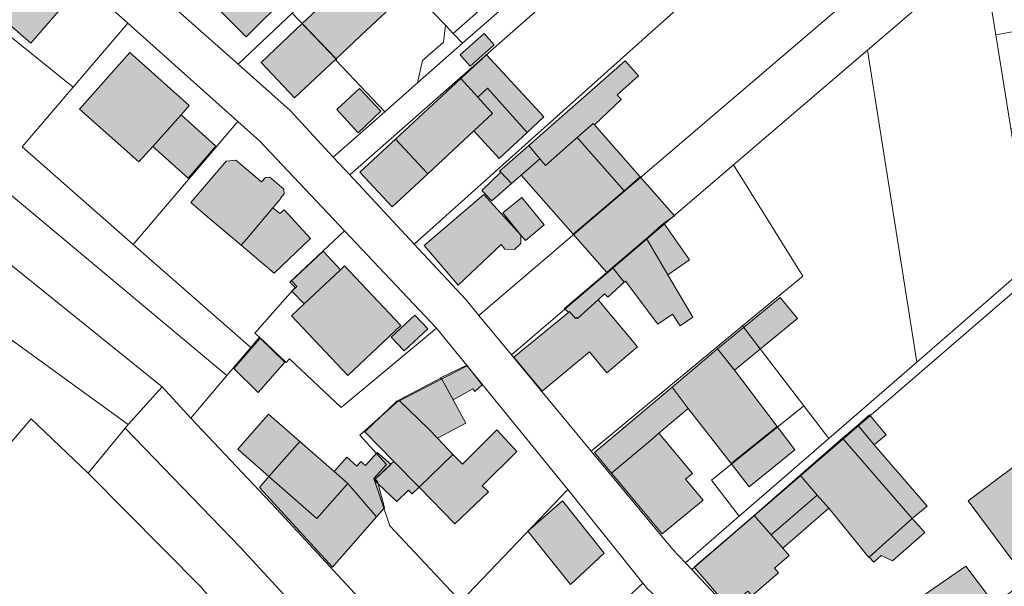
# Model space of a CAD drawing. Units: millimetres. Extents: x 115 to 304, y -39 to 140.
# Drawn here: x 126 to 142, y 104 to 113 of the extents above; entities that cross this region are included whole.
import ezdxf

# ---------------------------------------------------------------- set-up
doc = ezdxf.new("R2010")
doc.units = ezdxf.units.MM
doc.header["$MEASUREMENT"] = 0
doc.layers.add('ALK_flurst_clip', color=7, linetype='Continuous', lineweight=0)
doc.layers.add('Ebene 2', color=7, linetype='Continuous', lineweight=0)

msp = doc.modelspace()

# ---------------------------------------------------------------- hatches: boundary and pattern name
at = {"layer": 'Ebene 2', "true_color": 0x0c0201, "transparency": 33554687}
h = msp.add_hatch(color=18, dxfattribs=at)
h.dxf.hatch_style = 2
h.paths.add_polyline_path([(128.928, 113.801), (129.622, 114.491), (130.258, 113.851), (129.567, 113.157)])
h = msp.add_hatch(color=18, dxfattribs=at)
h.dxf.hatch_style = 2
h.paths.add_polyline_path([(125.512, 113.766), (125.845, 114.147), (125.953, 114.271), (126.592, 113.718), (126.017, 113.056), (125.375, 113.608)])
h = msp.add_hatch(color=18, dxfattribs=at)
h.dxf.hatch_style = 2
h.paths.add_polyline_path([(131.046, 112.794), (130.49, 113.378), (131.534, 114.364), (132.091, 113.781), (131.545, 113.266)])
h = msp.add_hatch(color=18, dxfattribs=at)
h.dxf.hatch_style = 2
h.paths.add_polyline_path([(131.046, 112.794), (131.036, 112.784), (130.363, 112.151), (129.81, 112.735), (130.49, 113.378)])
h = msp.add_hatch(color=18, dxfattribs=at)
h.dxf.hatch_style = 2
h.paths.add_polyline_path([(133.653, 113.025), (133.258, 112.675), (133.092, 112.863), (133.487, 113.213)])
h = msp.add_hatch(color=18, dxfattribs=at)
h.dxf.hatch_style = 2
h.paths.add_polyline_path([(128.492, 111.872), (128.026, 111.351), (127.797, 111.096), (126.82, 111.968), (127.65, 112.9), (128.628, 112.025)])
h = msp.add_hatch(color=18, dxfattribs=at)
h.dxf.hatch_style = 2
h.paths.add_polyline_path([(134.194, 111.58), (133.539, 112.31), (133.381, 112.165), (133.102, 112.47), (133.522, 112.859), (134.471, 111.838)])
h = msp.add_hatch(color=18, dxfattribs=at)
h.dxf.hatch_style = 2
h.paths.add_polyline_path([(135.303, 111.707), (135.282, 111.73), (135.019, 111.499), (134.497, 111.039), (134.403, 111.15), (134.22, 111.367), (135.812, 112.763), (136.031, 112.513), (135.675, 112.203), (135.744, 112.124)])
h = msp.add_hatch(color=18, dxfattribs=at)
h.dxf.hatch_style = 2
h.paths.add_polyline_path([(133.381, 112.165), (133.626, 111.897), (133.315, 111.608), (132.557, 110.903), (132.027, 111.474), (133.102, 112.47)])
h = msp.add_hatch(color=18, dxfattribs=at)
h.dxf.hatch_style = 2
h.paths.add_polyline_path([(131.785, 111.931), (131.412, 111.577), (131.059, 111.958), (131.432, 112.308)])
h = msp.add_hatch(color=18, dxfattribs=at)
h.dxf.hatch_style = 2
h.paths.add_polyline_path([(134.194, 111.58), (133.736, 111.155), (133.315, 111.608), (133.626, 111.897), (133.381, 112.165), (133.539, 112.31)])
h = msp.add_hatch(color=18, dxfattribs=at)
h.dxf.hatch_style = 2
h.paths.add_polyline_path([(128.026, 111.351), (128.492, 111.872), (129.065, 111.359), (128.609, 110.827)])
h = msp.add_hatch(color=18, dxfattribs=at)
h.dxf.hatch_style = 2
h.paths.add_polyline_path([(135.303, 111.707), (136.057, 110.851), (135.791, 110.623), (135.019, 111.499), (135.282, 111.73)])
h = msp.add_hatch(color=18, dxfattribs=at)
h.dxf.hatch_style = 2
h.paths.add_polyline_path([(132.557, 110.903), (131.968, 110.358), (131.439, 110.929), (132.027, 111.474)])
h = msp.add_hatch(color=18, dxfattribs=at)
h.dxf.hatch_style = 2
h.paths.add_polyline_path([(135.791, 110.623), (134.954, 109.908), (134.098, 110.881), (134.403, 111.15), (134.497, 111.039), (135.019, 111.499)])
h = msp.add_hatch(color=18, dxfattribs=at)
h.dxf.hatch_style = 2
h.paths.add_polyline_path([(134.403, 111.15), (134.098, 110.881), (133.937, 110.74), (133.76, 110.926), (133.741, 110.947), (134.22, 111.367)])
h = msp.add_hatch(color=18, dxfattribs=at)
h.dxf.hatch_style = 2
h.paths.add_polyline_path([(130.006, 110.34), (129.569, 109.824), (129.484, 109.724), (128.936, 110.189), (128.655, 110.428), (129.235, 111.11), (129.397, 111.124), (129.82, 110.766), (129.881, 110.838), (129.957, 110.845), (130.188, 110.648), (130.193, 110.572), (130.133, 110.5), (130.138, 110.496)])
h = msp.add_hatch(color=18, dxfattribs=at)
h.dxf.hatch_style = 2
h.paths.add_polyline_path([(133.937, 110.74), (133.61, 110.453), (133.457, 110.613), (133.447, 110.624), (133.76, 110.926)])
h = msp.add_hatch(color=18, dxfattribs=at)
h.dxf.hatch_style = 2
h.paths.add_polyline_path([(136.447, 110.088), (136.162, 109.837), (135.599, 109.355), (135.508, 109.277), (134.954, 109.908), (135.791, 110.623), (136.057, 110.851), (136.624, 110.206)])
h = msp.add_hatch(color=18, dxfattribs=at)
h.dxf.hatch_style = 2
h.paths.add_polyline_path([(134.09, 109.89), (134.088, 109.75), (133.985, 109.655), (133.829, 109.657), (133.765, 109.734), (133.056, 109.068), (132.499, 109.722), (133.483, 110.56)])
h = msp.add_hatch(color=18, dxfattribs=at)
h.dxf.hatch_style = 2
h.paths.add_polyline_path([(134.09, 109.89), (133.792, 110.255), (134.107, 110.512), (134.476, 110.058), (134.167, 109.803)])
h = msp.add_hatch(color=18, dxfattribs=at)
h.dxf.hatch_style = 2
h.paths.add_polyline_path([(129.484, 109.724), (129.569, 109.824), (130.006, 110.34), (130.122, 110.245), (130.19, 110.309), (130.627, 109.834), (130.024, 109.265)])
h = msp.add_hatch(color=18, dxfattribs=at)
h.dxf.hatch_style = 2
h.paths.add_polyline_path([(136.515, 109.236), (136.162, 109.837), (136.447, 110.088), (136.868, 109.485)])
h = msp.add_hatch(color=18, dxfattribs=at)
h.dxf.hatch_style = 2
h.paths.add_polyline_path([(136.515, 109.236), (136.924, 108.538), (136.717, 108.397), (136.589, 108.586), (136.349, 108.422), (135.816, 109.134), (135.794, 109.114), (135.599, 109.355), (136.162, 109.837)])
h = msp.add_hatch(color=18, dxfattribs=at)
h.dxf.hatch_style = 2
h.paths.add_polyline_path([(131.121, 109.321), (130.52, 108.756), (130.32, 108.967), (130.4, 109.043), (130.31, 109.138), (130.832, 109.626)])
h = msp.add_hatch(color=18, dxfattribs=at)
h.dxf.hatch_style = 2
h.paths.add_polyline_path([(130.52, 108.756), (131.121, 109.321), (131.186, 109.383), (132.116, 108.401), (131.24, 107.577), (130.313, 108.562)])
h = msp.add_hatch(color=18, dxfattribs=at)
h.dxf.hatch_style = 2
h.paths.add_polyline_path([(135.794, 109.114), (135.525, 108.866), (135.471, 108.925), (135.363, 108.826), (135.024, 108.514), (135.009, 108.531), (134.991, 108.515), (134.892, 108.631), (134.873, 108.616), (134.81, 108.679), (135.508, 109.277), (135.599, 109.355)])
h = msp.add_hatch(color=18, dxfattribs=at)
h.dxf.hatch_style = 2
h.paths.add_polyline_path([(137.61, 107.663), (137.331, 108.016), (138.361, 108.862), (138.646, 108.515)])
h = msp.add_hatch(color=18, dxfattribs=at)
h.dxf.hatch_style = 2
h.paths.add_polyline_path([(134.873, 108.616), (134.892, 108.631), (134.991, 108.515), (135.009, 108.531), (135.024, 108.514), (135.363, 108.826), (136.013, 108.047), (135.505, 107.623), (135.219, 107.965), (134.443, 107.318), (133.973, 107.881)])
h = msp.add_hatch(color=18, dxfattribs=at)
h.dxf.hatch_style = 2
h.paths.add_polyline_path([(132.559, 108.344), (132.166, 107.982), (131.955, 108.21), (132.344, 108.569)])
h = msp.add_hatch(color=18, dxfattribs=at)
h.dxf.hatch_style = 2
h.paths.add_polyline_path([(130.201, 107.798), (129.765, 107.299), (129.362, 107.691), (129.798, 108.19)])
h = msp.add_hatch(color=18, dxfattribs=at)
h.dxf.hatch_style = 2
h.paths.add_polyline_path([(137.61, 107.663), (138.312, 106.736), (137.555, 106.126), (136.85, 107.035), (136.581, 107.382), (137.331, 108.016)])
h = msp.add_hatch(color=18, dxfattribs=at)
h.dxf.hatch_style = 2
h.paths.add_polyline_path([(132.788, 107.517), (132.769, 107.534), (132.767, 107.538), (133.201, 107.749), (133.456, 107.424), (133.332, 107.316), (133.302, 107.355), (132.975, 107.178)])
h = msp.add_hatch(color=18, dxfattribs=at)
h.dxf.hatch_style = 2
h.paths.add_polyline_path([(133.185, 106.79), (132.716, 106.545), (132.577, 106.692), (132.078, 107.173), (132.769, 107.534), (132.788, 107.517)])
h = msp.add_hatch(color=18, dxfattribs=at)
h.dxf.hatch_style = 2
h.paths.add_polyline_path([(136.85, 107.035), (136.363, 106.625), (136.257, 106.535), (135.584, 105.969), (135.302, 106.306), (136.581, 107.382)])
h = msp.add_hatch(color=18, dxfattribs=at)
h.dxf.hatch_style = 2
h.paths.add_polyline_path([(132.972, 106.274), (132.413, 105.735), (131.997, 106.162), (131.521, 106.648), (132.055, 107.162), (132.078, 107.173), (132.098, 107.154), (132.577, 106.692), (132.716, 106.545)])
h = msp.add_hatch(color=18, dxfattribs=at)
h.dxf.hatch_style = 2
h.paths.add_polyline_path([(130.449, 106.49), (129.94, 105.91), (129.427, 106.361), (129.935, 106.941)])
h = msp.add_hatch(color=18, dxfattribs=at)
h.dxf.hatch_style = 2
h.paths.add_polyline_path([(139.913, 106.435), (139.64, 106.76), (139.837, 106.927), (140.111, 106.601)])
h = msp.add_hatch(color=18, dxfattribs=at)
h.dxf.hatch_style = 2
h.paths.add_polyline_path([(139.913, 106.435), (140.786, 105.424), (140.538, 105.22), (139.392, 106.546), (139.64, 106.76)])
h = msp.add_hatch(color=18, dxfattribs=at)
h.dxf.hatch_style = 2
h.paths.add_polyline_path([(132.413, 105.735), (132.972, 106.274), (132.993, 106.252), (133.129, 106.118), (133.694, 106.679), (134.027, 106.327), (133.455, 105.76), (133.555, 105.66), (133.002, 105.133)])
h = msp.add_hatch(color=18, dxfattribs=at)
h.dxf.hatch_style = 2
h.paths.add_polyline_path([(135.584, 105.969), (136.257, 106.535), (136.363, 106.625), (136.917, 105.963), (136.804, 105.871), (137.093, 105.525), (136.421, 104.966)])
h = msp.add_hatch(color=18, dxfattribs=at)
h.dxf.hatch_style = 2
h.paths.add_polyline_path([(137.555, 106.126), (138.312, 106.736), (138.607, 106.352), (137.851, 105.741)])
h = msp.add_hatch(color=18, dxfattribs=at)
h.dxf.hatch_style = 2
h.paths.add_polyline_path([(131.016, 105.993), (131.239, 105.797), (130.73, 105.218), (129.94, 105.91), (130.449, 106.49)])
h = msp.add_hatch(color=18, dxfattribs=at)
h.dxf.hatch_style = 2
h.paths.add_polyline_path([(140.538, 105.22), (139.832, 104.582), (139.824, 104.575), (139.164, 105.388), (138.974, 105.607), (138.69, 105.935), (139.392, 106.546)])
h = msp.add_hatch(color=18, dxfattribs=at)
h.dxf.hatch_style = 2
h.paths.add_polyline_path([(131.948, 106.111), (131.693, 105.866), (131.731, 105.828), (131.741, 105.791), (131.844, 105.396), (131.712, 105.246), (131.239, 105.797), (131.016, 105.993), (131.223, 106.23), (131.39, 106.083), (131.456, 106.159), (131.532, 106.093), (131.722, 106.309), (131.946, 106.113)])
h = msp.add_hatch(color=18, dxfattribs=at)
h.dxf.hatch_style = 2
h.paths.add_polyline_path([(132.413, 105.735), (132.302, 105.626), (132.241, 105.688), (132.047, 105.499), (131.741, 105.791), (131.678, 105.851), (131.693, 105.866), (131.946, 106.113), (131.997, 106.162)])
h = msp.add_hatch(color=18, dxfattribs=at)
h.dxf.hatch_style = 2
h.paths.add_polyline_path([(142.985, 105.143), (142.179, 104.544), (141.459, 105.51), (142.265, 106.111)])
h = msp.add_hatch(color=18, dxfattribs=at)
h.dxf.hatch_style = 2
h.paths.add_polyline_path([(138.974, 105.607), (138.217, 104.949), (137.937, 105.272), (138.69, 105.935)])
h = msp.add_hatch(color=18, dxfattribs=at)
h.dxf.hatch_style = 2
h.paths.add_polyline_path([(131.239, 105.797), (131.712, 105.246), (130.987, 104.418), (129.783, 105.73), (129.94, 105.91), (130.73, 105.218)])
h = msp.add_hatch(color=18, dxfattribs=at)
h.dxf.hatch_style = 2
h.paths.add_polyline_path([(139.164, 105.388), (138.405, 104.734), (138.217, 104.949), (138.974, 105.607)])
h = msp.add_hatch(color=18, dxfattribs=at)
h.dxf.hatch_style = 2
h.paths.add_polyline_path([(135.466, 104.649), (134.908, 104.135), (134.203, 105.011), (134.777, 105.514)])
h = msp.add_hatch(color=18, dxfattribs=at)
h.dxf.hatch_style = 2
h.paths.add_polyline_path([(138.217, 104.949), (138.405, 104.734), (138.511, 104.611), (138.269, 104.401), (138.334, 104.326), (137.897, 103.948), (137.832, 104.023), (137.52, 103.752), (136.944, 104.417), (137.937, 105.272)])
h = msp.add_hatch(color=18, dxfattribs=at)
h.dxf.hatch_style = 2
h.paths.add_polyline_path([(139.832, 104.582), (140.538, 105.22), (140.744, 104.987), (140.214, 104.521), (140.025, 104.608), (139.904, 104.5)])
h = msp.add_hatch(color=18, dxfattribs=at)
h.dxf.hatch_style = 2
h.paths.add_polyline_path([(141.827, 103.899), (140.919, 103.251), (140.518, 103.806), (141.424, 104.434)])

# ---------------------------------------------------------------- linework, layer by layer
at = {"layer": 'ALK_flurst_clip', "color": 18, "lineweight": 9, "true_color": 0x0c0201}
for points in [[(136.801, 119.67), (134.183, 117.195), (134.141, 117.155), (131.549, 114.706), (130.324, 113.548), (129.433, 112.706), (127.771, 114.184), (127.433, 114.451), (134.593, 121.546), (134.877, 121.827)], [(140.448, 117.005), (140.159, 116.747), (135.831, 112.87), (132.335, 109.739), (131.273, 110.885), (136.053, 115.092), (138.759, 117.475), (139.442, 118.076)], [(141.508, 115.754), (141.545, 115.524), (133.4, 108.564), (133.182, 108.827), (132.335, 109.739), (135.831, 112.87), (140.159, 116.747), (140.448, 117.005), (141.485, 115.901)], [(155.648, 115.663), (155.086, 115.563), (142.828, 113.355), (141.916, 113.191), (141.798, 113.933), (142.715, 114.101), (154.88, 116.324), (155.537, 116.444)], [(127.614, 113.385), (126.717, 112.331), (123.417, 114.99), (123.19, 115.173), (123.557, 115.878), (123.846, 116.183), (125.208, 115.291), (127.316, 113.651)], [(135.743, 115.352), (133.859, 113.693), (133.485, 113.661), (132.977, 113.215), (132.849, 113.349), (132.427, 113.788), (134.984, 116.205)], [(141.678, 114.685), (141.698, 114.563), (139.8, 112.936), (137.596, 111.049), (133.938, 107.915), (133.4, 108.564), (141.545, 115.524)], [(156.07, 114.131), (155.501, 114.028), (155.265, 113.985), (148.798, 112.831), (143.061, 111.806), (142.162, 111.645), (141.916, 113.191), (142.828, 113.355), (155.086, 115.563), (155.648, 115.663), (155.816, 114.478)], [(136.053, 115.092), (131.273, 110.885), (131.001, 111.177), (131.847, 111.922), (132.389, 112.399), (133.132, 113.053), (133.859, 113.693), (135.743, 115.352), (135.787, 115.391)], [(126.717, 112.331), (125.876, 111.344), (127.706, 109.735), (129.64, 108.037), (129.249, 107.577), (126.168, 110.151), (122.543, 113.181), (122.289, 113.394), (122.665, 114.165), (123.19, 115.173), (123.417, 114.99)], [(132.427, 113.788), (132.849, 113.349), (132.814, 113.071), (132.468, 112.766), (132.389, 112.399), (131.847, 111.922), (131.041, 112.772), (131.051, 112.782), (130.324, 113.548), (131.549, 114.706)], [(141.798, 113.933), (141.916, 113.191), (142.162, 111.645), (142.404, 110.124), (142.511, 109.443), (140.616, 107.799), (139.8, 112.936), (141.698, 114.563)], [(133.132, 113.053), (132.977, 113.215), (133.485, 113.661), (133.859, 113.693)], [(129.249, 107.577), (128.651, 106.872), (128.179, 107.389), (125.547, 109.516), (122.084, 112.311), (121.851, 112.499), (122.289, 113.394), (122.543, 113.181), (126.168, 110.151)], [(131.847, 111.922), (131.001, 111.177), (130.29, 111.943), (129.433, 112.706), (130.324, 113.548), (131.051, 112.782), (131.041, 112.772)], [(129.426, 111.765), (127.706, 109.735), (125.876, 111.344), (126.717, 112.331), (127.614, 113.385)], [(132.977, 113.215), (133.132, 113.053), (132.389, 112.399), (132.468, 112.766), (132.814, 113.071), (132.849, 113.349)], [(140.616, 107.799), (139.167, 106.541), (138.755, 107.077), (137.741, 108.393), (138.735, 109.215), (137.596, 111.049), (139.8, 112.936)], [(128.179, 107.389), (127.623, 106.767), (124.883, 108.752), (121.29, 111.354), (121.851, 112.499), (122.084, 112.311), (125.547, 109.516)], [(131.187, 109.96), (130.282, 109.113), (130.373, 109.029), (129.71, 108.275), (129.786, 108.21), (129.64, 108.037), (127.706, 109.735), (129.426, 111.765), (129.791, 111.438)], [(121.29, 111.354), (124.883, 108.752), (127.623, 106.767), (127.574, 106.71), (126.963, 105.969), (126.021, 106.863), (125.44, 106.186), (122.073, 107.981), (118.776, 109.737), (118.453, 109.909), (118.763, 110.362), (119.069, 110.82), (120.625, 110.376), (121.023, 111.458)], [(137.741, 108.393), (135.251, 106.332), (133.938, 107.915), (137.596, 111.049), (138.735, 109.215)], [(132.7, 108.356), (131.133, 107.047), (130.28, 107.852), (130.222, 107.791), (129.786, 108.21), (129.71, 108.275), (130.373, 109.029), (130.282, 109.113), (131.187, 109.96)], [(142.713, 109.388), (142.302, 109.033), (136.905, 104.38), (136.803, 104.49), (137.688, 105.258), (139.167, 106.541), (140.616, 107.799), (142.511, 109.443)], [(145.07, 106.161), (141.246, 103.329), (139.149, 101.775), (138.693, 102.468), (136.905, 104.38), (142.302, 109.033)], [(138.755, 107.077), (137.232, 105.85), (137.688, 105.258), (136.803, 104.49), (136.597, 104.708), (135.251, 106.332), (137.741, 108.393)], [(133.207, 107.735), (132.047, 107.14), (131.436, 106.594), (131.878, 106.112), (131.671, 105.879), (131.933, 105.097), (133.101, 103.854), (132.292, 102.968), (130.064, 105.379), (128.651, 106.872), (129.249, 107.577), (129.64, 108.037), (129.786, 108.21), (130.222, 107.791), (130.28, 107.852), (131.133, 107.047), (132.7, 108.356)], [(134.867, 105.697), (133.101, 103.854), (131.933, 105.097), (131.671, 105.879), (131.878, 106.112), (131.436, 106.594), (132.047, 107.14), (133.207, 107.735)], [(128.651, 106.872), (130.064, 105.379), (132.292, 102.968), (131.562, 102.476), (129.466, 104.747), (127.574, 106.71), (127.623, 106.767), (128.179, 107.389)], [(139.167, 106.541), (137.688, 105.258), (137.232, 105.85), (138.755, 107.077)], [(126.963, 105.969), (128.822, 104.089), (129.007, 103.869), (128.701, 103.61), (126.99, 102.154), (125.465, 103.653), (124.298, 104.798), (124.839, 105.468), (125.129, 105.814), (125.44, 106.186), (126.021, 106.863)], [(131.562, 102.476), (130.683, 101.875), (129.007, 103.869), (128.822, 104.089), (126.963, 105.969), (127.574, 106.71), (129.466, 104.747)], [(136.1, 104.156), (135.545, 103.633), (135.8, 103.46), (134.85, 102.198), (134.077, 101.108), (132.292, 102.968), (133.101, 103.854), (134.867, 105.697)]]:
    msp.add_lwpolyline(points, close=True, dxfattribs=at)
for points in [[(127.771, 114.184), (129.433, 112.706), (130.29, 111.943), (131.001, 111.177), (131.273, 110.885), (132.335, 109.739), (133.182, 108.827), (133.4, 108.564), (133.938, 107.915), (135.251, 106.332), (136.597, 104.708), (136.803, 104.49), (136.905, 104.38), (138.693, 102.468), (139.149, 101.775), (139.974, 100.524), (140.167, 100.232), (140.736, 99.369), (141.022, 98.865), (142.274, 96.647)], [(143.332, 90.451), (141.042, 91.998), (140.827, 92.815), (141.624, 93.913), (141.901, 94.295), (142.12, 94.986), (141.985, 95.95), (140.871, 97.806), (140.152, 99.004), (139.552, 99.903), (138.117, 102.047), (136.915, 103.386), (136.176, 104.061), (136.1, 104.156), (134.867, 105.697), (133.207, 107.735), (132.7, 108.356), (131.187, 109.96), (129.791, 111.438), (129.426, 111.765), (127.614, 113.385), (127.316, 113.651)], [(135.545, 103.633), (136.1, 104.156), (136.176, 104.061)]]:
    msp.add_lwpolyline(points, dxfattribs=at)
at = {"layer": 'Ebene 2'}
for points in [[(128.928, 113.801), (129.622, 114.491), (130.258, 113.851), (129.567, 113.157)], [(125.512, 113.766), (125.845, 114.147), (125.953, 114.271), (126.592, 113.718), (126.017, 113.056), (125.375, 113.608)], [(131.046, 112.794), (130.49, 113.378), (131.534, 114.364), (132.091, 113.781), (131.545, 113.266)], [(131.046, 112.794), (131.036, 112.784), (130.363, 112.151), (129.81, 112.735), (130.49, 113.378)], [(133.653, 113.025), (133.258, 112.675), (133.092, 112.863), (133.487, 113.213)], [(128.492, 111.872), (128.026, 111.351), (127.797, 111.096), (126.82, 111.968), (127.65, 112.9), (128.628, 112.025)], [(134.194, 111.58), (133.539, 112.31), (133.381, 112.165), (133.102, 112.47), (133.522, 112.859), (134.471, 111.838)], [(135.303, 111.707), (135.282, 111.73), (135.019, 111.499), (134.497, 111.039), (134.403, 111.15), (134.22, 111.367), (135.812, 112.763), (136.031, 112.513), (135.675, 112.203), (135.744, 112.124)], [(133.381, 112.165), (133.626, 111.897), (133.315, 111.608), (132.557, 110.903), (132.027, 111.474), (133.102, 112.47)], [(131.785, 111.931), (131.412, 111.577), (131.059, 111.958), (131.432, 112.308)], [(134.194, 111.58), (133.736, 111.155), (133.315, 111.608), (133.626, 111.897), (133.381, 112.165), (133.539, 112.31)], [(128.026, 111.351), (128.492, 111.872), (129.065, 111.359), (128.609, 110.827)], [(135.303, 111.707), (136.057, 110.851), (135.791, 110.623), (135.019, 111.499), (135.282, 111.73)], [(132.557, 110.903), (131.968, 110.358), (131.439, 110.929), (132.027, 111.474)], [(135.791, 110.623), (134.954, 109.908), (134.098, 110.881), (134.403, 111.15), (134.497, 111.039), (135.019, 111.499)], [(134.403, 111.15), (134.098, 110.881), (133.937, 110.74), (133.76, 110.926), (133.741, 110.947), (134.22, 111.367)], [(130.006, 110.34), (129.569, 109.824), (129.484, 109.724), (128.936, 110.189), (128.655, 110.428), (129.235, 111.11), (129.397, 111.124), (129.82, 110.766), (129.881, 110.838), (129.957, 110.845), (130.188, 110.648), (130.193, 110.572), (130.133, 110.5), (130.138, 110.496)], [(133.937, 110.74), (133.61, 110.453), (133.457, 110.613), (133.447, 110.624), (133.76, 110.926)], [(136.447, 110.088), (136.162, 109.837), (135.599, 109.355), (135.508, 109.277), (134.954, 109.908), (135.791, 110.623), (136.057, 110.851), (136.624, 110.206)], [(134.09, 109.89), (134.088, 109.75), (133.985, 109.655), (133.829, 109.657), (133.765, 109.734), (133.056, 109.068), (132.499, 109.722), (133.483, 110.56)], [(134.09, 109.89), (133.792, 110.255), (134.107, 110.512), (134.476, 110.058), (134.167, 109.803)], [(129.484, 109.724), (129.569, 109.824), (130.006, 110.34), (130.122, 110.245), (130.19, 110.309), (130.627, 109.834), (130.024, 109.265)], [(136.515, 109.236), (136.162, 109.837), (136.447, 110.088), (136.868, 109.485)], [(136.515, 109.236), (136.924, 108.538), (136.717, 108.397), (136.589, 108.586), (136.349, 108.422), (135.816, 109.134), (135.794, 109.114), (135.599, 109.355), (136.162, 109.837)], [(131.121, 109.321), (130.52, 108.756), (130.32, 108.967), (130.4, 109.043), (130.31, 109.138), (130.832, 109.626)], [(130.52, 108.756), (131.121, 109.321), (131.186, 109.383), (132.116, 108.401), (131.24, 107.577), (130.313, 108.562)], [(135.794, 109.114), (135.525, 108.866), (135.471, 108.925), (135.363, 108.826), (135.024, 108.514), (135.009, 108.531), (134.991, 108.515), (134.892, 108.631), (134.873, 108.616), (134.81, 108.679), (135.508, 109.277), (135.599, 109.355)], [(137.61, 107.663), (137.331, 108.016), (138.361, 108.862), (138.646, 108.515)], [(134.873, 108.616), (134.892, 108.631), (134.991, 108.515), (135.009, 108.531), (135.024, 108.514), (135.363, 108.826), (136.013, 108.047), (135.505, 107.623), (135.219, 107.965), (134.443, 107.318), (133.973, 107.881)], [(132.559, 108.344), (132.166, 107.982), (131.955, 108.21), (132.344, 108.569)], [(130.201, 107.798), (129.765, 107.299), (129.362, 107.691), (129.798, 108.19)], [(137.61, 107.663), (138.312, 106.736), (137.555, 106.126), (136.85, 107.035), (136.581, 107.382), (137.331, 108.016)], [(132.788, 107.517), (132.769, 107.534), (132.767, 107.538), (133.201, 107.749), (133.456, 107.424), (133.332, 107.316), (133.302, 107.355), (132.975, 107.178)], [(133.185, 106.79), (132.716, 106.545), (132.577, 106.692), (132.078, 107.173), (132.769, 107.534), (132.788, 107.517)], [(136.85, 107.035), (136.363, 106.625), (136.257, 106.535), (135.584, 105.969), (135.302, 106.306), (136.581, 107.382)], [(132.972, 106.274), (132.413, 105.735), (131.997, 106.162), (131.521, 106.648), (132.055, 107.162), (132.078, 107.173), (132.098, 107.154), (132.577, 106.692), (132.716, 106.545)], [(130.449, 106.49), (129.94, 105.91), (129.427, 106.361), (129.935, 106.941)], [(139.913, 106.435), (139.64, 106.76), (139.837, 106.927), (140.111, 106.601)], [(139.913, 106.435), (140.786, 105.424), (140.538, 105.22), (139.392, 106.546), (139.64, 106.76)], [(132.413, 105.735), (132.972, 106.274), (132.993, 106.252), (133.129, 106.118), (133.694, 106.679), (134.027, 106.327), (133.455, 105.76), (133.555, 105.66), (133.002, 105.133)], [(135.584, 105.969), (136.257, 106.535), (136.363, 106.625), (136.917, 105.963), (136.804, 105.871), (137.093, 105.525), (136.421, 104.966)], [(137.555, 106.126), (138.312, 106.736), (138.607, 106.352), (137.851, 105.741)], [(131.016, 105.993), (131.239, 105.797), (130.73, 105.218), (129.94, 105.91), (130.449, 106.49)], [(140.538, 105.22), (139.832, 104.582), (139.824, 104.575), (139.164, 105.388), (138.974, 105.607), (138.69, 105.935), (139.392, 106.546)], [(131.948, 106.111), (131.693, 105.866), (131.731, 105.828), (131.741, 105.791), (131.844, 105.396), (131.712, 105.246), (131.239, 105.797), (131.016, 105.993), (131.223, 106.23), (131.39, 106.083), (131.456, 106.159), (131.532, 106.093), (131.722, 106.309), (131.946, 106.113)], [(132.413, 105.735), (132.302, 105.626), (132.241, 105.688), (132.047, 105.499), (131.741, 105.791), (131.678, 105.851), (131.693, 105.866), (131.946, 106.113), (131.997, 106.162)], [(142.985, 105.143), (142.179, 104.544), (141.459, 105.51), (142.265, 106.111)], [(138.974, 105.607), (138.217, 104.949), (137.937, 105.272), (138.69, 105.935)], [(131.239, 105.797), (131.712, 105.246), (130.987, 104.418), (129.783, 105.73), (129.94, 105.91), (130.73, 105.218)], [(139.164, 105.388), (138.405, 104.734), (138.217, 104.949), (138.974, 105.607)], [(135.466, 104.649), (134.908, 104.135), (134.203, 105.011), (134.777, 105.514)], [(138.217, 104.949), (138.405, 104.734), (138.511, 104.611), (138.269, 104.401), (138.334, 104.326), (137.897, 103.948), (137.832, 104.023), (137.52, 103.752), (136.944, 104.417), (137.937, 105.272)], [(139.832, 104.582), (140.538, 105.22), (140.744, 104.987), (140.214, 104.521), (140.025, 104.608), (139.904, 104.5)], [(141.827, 103.899), (140.919, 103.251), (140.518, 103.806), (141.424, 104.434)]]:
    msp.add_lwpolyline(points, close=True, dxfattribs=at)

doc.saveas('drawing.dxf')
